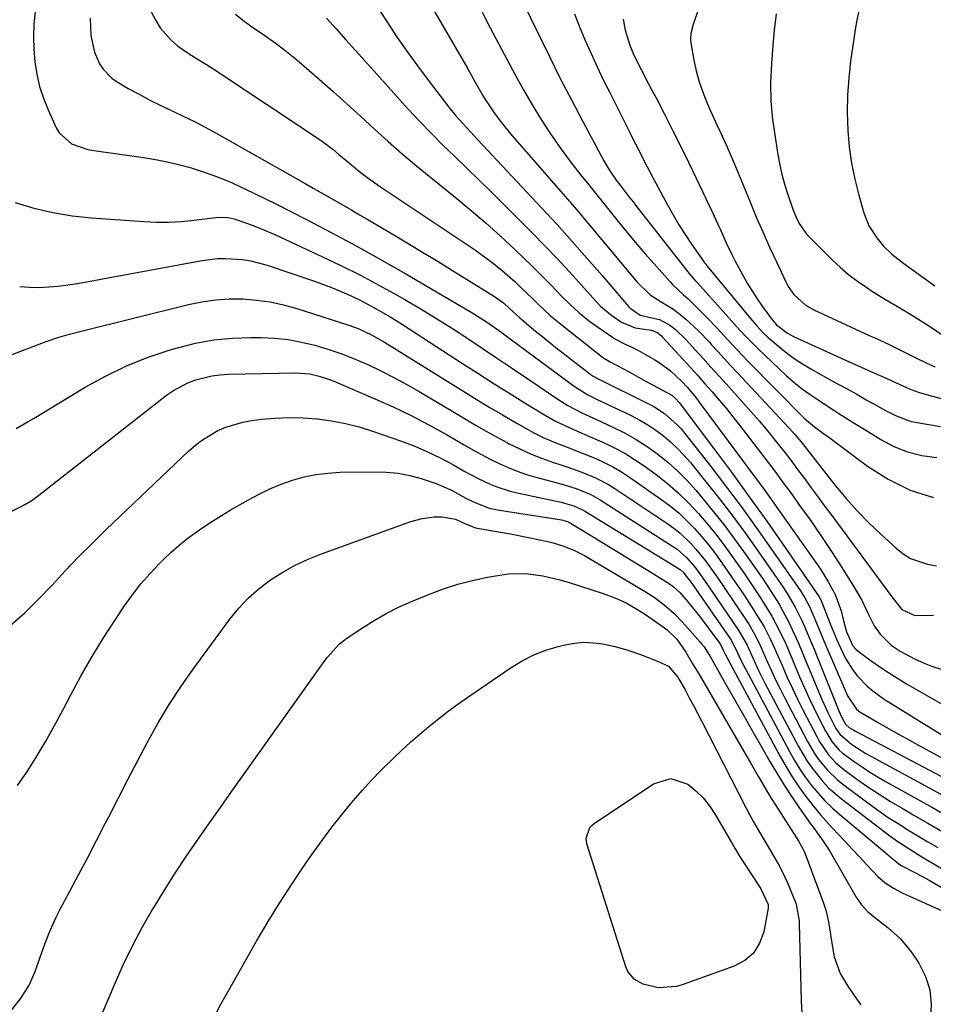
# Model space of a CAD drawing. Units: inches. Extents: x 1841707 to 1847084, y 468673 to 474002.
# Drawn here: x 1843365 to 1843608, y 470848 to 471110 of the extents above; entities that cross this region are included whole.
import ezdxf

# ---------------------------------------------------------------- set-up
doc = ezdxf.new("R2010")
doc.units = ezdxf.units.IN
doc.header["$MEASUREMENT"] = 0
doc.layers.add('7', color=7, linetype='Continuous')
doc.layers.add('8', color=7, linetype='Continuous')

msp = doc.modelspace()

# ---------------------------------------------------------------- linework, layer by layer
at = {"layer": '7', "color": 18}
for points in [[(1843555.37, 471142.21, 1814), (1843544.13, 471108.96, 1814), (1843543.51, 471106.55, 1814), (1843543.41, 471105.32, 1814), (1843543.44, 471104.71, 1814), (1843543.52, 471104.09, 1814), (1843544.33, 471099.49, 1814), (1843544.95, 471096.61, 1814), (1843545.71, 471093.76, 1814), (1843546.67, 471090.98, 1814), (1843547.76, 471088.24, 1814), (1843548.76, 471085.97, 1814), (1843550.42, 471082.26, 1814), (1843551.27, 471080.41, 1814), (1843552.96, 471076.72, 1814), (1843554.59, 471073, 1814), (1843555.37, 471071.12, 1814), (1843559.35, 471061.48, 1814), (1843561.02, 471057.51, 1814), (1843562.73, 471053.57, 1814), (1843564.48, 471049.64, 1814), (1843566.28, 471045.74, 1814), (1843568.77, 471040.41, 1814), (1843569.41, 471039.22, 1814), (1843570.94, 471037.02, 1814), (1843573.91, 471034.29, 1814), (1843576.24, 471032.95, 1814), (1843590.98, 471026.16, 1814), (1843592.31, 471025.56, 1814), (1843594.97, 471024.38, 1814), (1843596.28, 471023.75, 1814), (1843603.82, 471019.99, 1814), (1843606.15, 471018.86, 1814), (1843608.5, 471017.8, 1814)], [(1843458.31, 471116.33, 1826), (1843462.52, 471109.82, 1826), (1843465.16, 471105.82, 1826), (1843467.88, 471101.87, 1826), (1843470.69, 471097.99, 1826), (1843473.56, 471094.15, 1826), (1843479.09, 471086.94, 1826), (1843480.91, 471084.69, 1826), (1843483.82, 471081.47, 1826), (1843485.8, 471079.35, 1826), (1843486.79, 471078.29, 1826), (1843503.77, 471060.14, 1826), (1843507.87, 471055.69, 1826), (1843511.93, 471051.2, 1826), (1843515.93, 471046.66, 1826), (1843519.89, 471042.08, 1826), (1843526.88, 471033.87, 1826), (1843527.33, 471033.39, 1826), (1843529.97, 471031.52, 1826), (1843532.29, 471031.05, 1826), (1843535.16, 471030.38, 1826), (1843538.13, 471028.81, 1826), (1843539.44, 471027.74, 1826), (1843542.3, 471024.98, 1826), (1843544.69, 471022.34, 1826), (1843546.77, 471020.04, 1826), (1843548.86, 471017.74, 1826), (1843550.94, 471015.43, 1826), (1843553.03, 471013.13, 1826), (1843557.38, 471008.32, 1826), (1843559.59, 471005.83, 1826), (1843561.78, 471003.31, 1826), (1843563.91, 471000.75, 1826), (1843566.34, 470997.73, 1826), (1843568.23, 470995.32, 1826), (1843570.11, 470992.9, 1826), (1843571.95, 470990.46, 1826), (1843573.78, 470988, 1826), (1843575.59, 470985.54, 1826), (1843577.41, 470983.07, 1826), (1843579.22, 470980.61, 1826), (1843581.04, 470978.15, 1826), (1843597.03, 470956.53, 1826), (1843597.39, 470956.03, 1826), (1843599.71, 470953.15, 1826), (1843603.16, 470951.51, 1826), (1843608.09, 470951.65, 1826)], [(1843398.66, 471114.48, 1832), (1843401.01, 471110.04, 1832), (1843402.2, 471108.13, 1832), (1843405.11, 471104.78, 1832), (1843406.84, 471103.35, 1832), (1843409.61, 471101.38, 1832), (1843411.56, 471100.12, 1832), (1843414.54, 471098.32, 1832), (1843415.52, 471097.7, 1832), (1843416.5, 471097.06, 1832), (1843443.97, 471078.81, 1832), (1843445.43, 471077.8, 1832), (1843448.26, 471075.66, 1832), (1843449.78, 471074.4, 1832), (1843451.06, 471073.32, 1832), (1843453.64, 471071.17, 1832), (1843454.95, 471070.11, 1832), (1843457.6, 471068.06, 1832), (1843458.97, 471067.08, 1832), (1843460.35, 471066.13, 1832), (1843486.13, 471048.84, 1832), (1843488.56, 471047.13, 1832), (1843490.93, 471045.35, 1832), (1843493.22, 471043.46, 1832), (1843496.68, 471040.39, 1832), (1843498.25, 471038.93, 1832), (1843501.35, 471035.96, 1832), (1843502.88, 471034.45, 1832), (1843506, 471031.5, 1832), (1843509.29, 471028.76, 1832), (1843519.99, 471020.4, 1832), (1843520.47, 471020.05, 1832), (1843522, 471019.13, 1832), (1843527.04, 471016.41, 1832), (1843528.94, 471015.38, 1832), (1843530.84, 471014.35, 1832), (1843534.65, 471012.3, 1832), (1843538.42, 471010.2, 1832), (1843539.5, 471009.3, 1832), (1843540.42, 471008.25, 1832), (1843549.53, 470996.14, 1832), (1843554.32, 470989.68, 1832), (1843559.06, 470983.18, 1832), (1843563.72, 470976.63, 1832), (1843568.33, 470970.04, 1832), (1843577.65, 470956.52, 1832), (1843578.02, 470955.92, 1832), (1843578.51, 470954.86, 1832), (1843580.61, 470949.31, 1832), (1843582.37, 470945.02, 1832), (1843583.34, 470942.91, 1832), (1843584.73, 470940.08, 1832), (1843586.69, 470936.86, 1832), (1843587.86, 470935.4, 1832), (1843590.5, 470932.7, 1832), (1843591.94, 470931.47, 1832), (1843595.02, 470929.29, 1832), (1843617.38, 470915.36, 1832)], [(1843474.31, 471113.96, 1824), (1843483.1, 471098.89, 1824), (1843484.11, 471097.15, 1824), (1843486.11, 471093.65, 1824), (1843488.22, 471089.94, 1824), (1843489.14, 471088.42, 1824), (1843491.11, 471085.48, 1824), (1843493.22, 471082.63, 1824), (1843494.34, 471081.25, 1824), (1843495.48, 471079.9, 1824), (1843508.79, 471064.61, 1824), (1843512.49, 471060.31, 1824), (1843516.17, 471056, 1824), (1843519.82, 471051.65, 1824), (1843523.44, 471047.28, 1824), (1843529.09, 471040.4, 1824), (1843532.65, 471037.01, 1824), (1843535.62, 471035.06, 1824), (1843538.69, 471033.26, 1824), (1843540.57, 471031.83, 1824), (1843542.16, 471030.46, 1824), (1843545.46, 471027.45, 1824), (1843548.55, 471024.23, 1824), (1843548.95, 471023.77, 1824), (1843550.66, 471021.89, 1824), (1843552.37, 471020.01, 1824), (1843554.09, 471018.14, 1824), (1843555.82, 471016.28, 1824), (1843569.68, 471001.44, 1824), (1843571.22, 470999.74, 1824), (1843572.87, 470997.79, 1824), (1843574.76, 470995.4, 1824), (1843575.97, 470993.78, 1824), (1843577.84, 470991.37, 1824), (1843582.07, 470986.06, 1824), (1843584.9, 470982.69, 1824), (1843587.82, 470979.4, 1824), (1843590.89, 470976.26, 1824), (1843594.07, 470973.21, 1824), (1843598.15, 470969.46, 1824), (1843600.03, 470967.99, 1824), (1843602.04, 470966.75, 1824), (1843606.5, 470965.18, 1824), (1843608.89, 470964.77, 1824)], [(1843368.85, 471112.39, 1836), (1843368.57, 471109.06, 1836), (1843368.45, 471105.72, 1836), (1843368.55, 471102.38, 1836), (1843368.81, 471099.04, 1836), (1843369.34, 471095.74, 1836), (1843370.07, 471092.5, 1836), (1843371.1, 471089.34, 1836), (1843372.34, 471086.23, 1836), (1843374.5, 471081.46, 1836), (1843375.27, 471080.16, 1836), (1843378.59, 471077.24, 1836), (1843382.95, 471075.72, 1836), (1843384.48, 471075.43, 1836), (1843397.76, 471073.54, 1836), (1843400.9, 471073.03, 1836), (1843404.02, 471072.42, 1836), (1843407.1, 471071.68, 1836), (1843410.17, 471070.85, 1836), (1843410.98, 471070.61, 1836), (1843413.61, 471069.78, 1836), (1843416.22, 471068.87, 1836), (1843418.79, 471067.86, 1836), (1843421.32, 471066.78, 1836), (1843421.9, 471066.52, 1836), (1843424.69, 471065.23, 1836), (1843427.47, 471063.92, 1836), (1843430.24, 471062.56, 1836), (1843432.99, 471061.18, 1836), (1843441, 471057.09, 1836), (1843447.72, 471053.59, 1836), (1843454.39, 471050.01, 1836), (1843461.01, 471046.32, 1836), (1843467.58, 471042.54, 1836), (1843484.96, 471032.36, 1836), (1843489.11, 471029.75, 1836), (1843493.13, 471026.92, 1836), (1843494.45, 471025.95, 1836), (1843495.77, 471024.98, 1836), (1843512.47, 471012.61, 1836), (1843516.11, 471010.36, 1836), (1843518.41, 471009.2, 1836), (1843527.63, 471004.79, 1836), (1843529.88, 471003.61, 1836), (1843532.07, 471002.34, 1836), (1843534.16, 471000.93, 1836), (1843536.2, 470999.41, 1836), (1843538.13, 470997.77, 1836), (1843539.98, 470996.04, 1836), (1843541.72, 470994.2, 1836), (1843543.38, 470992.28, 1836), (1843547.52, 470987.18, 1836), (1843551.15, 470982.61, 1836), (1843554.7, 470977.98, 1836), (1843558.15, 470973.28, 1836), (1843561.53, 470968.53, 1836), (1843567.66, 470959.68, 1836), (1843569.2, 470957.37, 1836), (1843571.3, 470953.78, 1836), (1843573.12, 470950.05, 1836), (1843573.76, 470948.59, 1836), (1843575.47, 470944.57, 1836), (1843576.31, 470942.55, 1836), (1843577.13, 470940.53, 1836), (1843582.92, 470926.13, 1836), (1843583.62, 470924.52, 1836), (1843584.65, 470922.62, 1836), (1843585.7, 470921.74, 1836), (1843586.93, 470920.97, 1836), (1843587.35, 470920.73, 1836), (1843618.47, 470904.29, 1836)], [(1843487.95, 471112.25, 1822), (1843490.08, 471108.12, 1822), (1843494.57, 471099.57, 1822), (1843496.74, 471095.55, 1822), (1843498.97, 471091.56, 1822), (1843501.29, 471087.62, 1822), (1843503.66, 471083.71, 1822), (1843506.14, 471079.87, 1822), (1843508.71, 471076.1, 1822), (1843511.42, 471072.43, 1822), (1843514.22, 471068.82, 1822), (1843516.3, 471066.24, 1822), (1843518.43, 471063.6, 1822), (1843520.57, 471060.95, 1822), (1843522.7, 471058.31, 1822), (1843524.83, 471055.66, 1822), (1843526.98, 471053.03, 1822), (1843529.16, 471050.43, 1822), (1843531.38, 471047.86, 1822), (1843533.63, 471045.31, 1822), (1843538.09, 471040.35, 1822), (1843538.63, 471039.76, 1822), (1843541.58, 471037.01, 1822), (1843542.75, 471035.9, 1822), (1843547.75, 471030.94, 1822), (1843550.52, 471028.11, 1822), (1843553.2, 471025.2, 1822), (1843554.53, 471023.73, 1822), (1843557.23, 471020.84, 1822), (1843558.61, 471019.42, 1822), (1843573.63, 471004.21, 1822), (1843574.3, 471003.56, 1822), (1843576.45, 471001.78, 1822), (1843578.86, 471000.05, 1822), (1843579.76, 470999.42, 1822), (1843580.2, 470999.1, 1822), (1843580.64, 470998.77, 1822), (1843590.51, 470991.36, 1822), (1843596.08, 470987.83, 1822), (1843601.91, 470984.94, 1822), (1843608.12, 470983.01, 1822)], [(1843512.52, 471111.84, 1818), (1843513.87, 471108.37, 1818), (1843515.39, 471104.73, 1818), (1843516.95, 471101.23, 1818), (1843518.55, 471097.75, 1818), (1843520.2, 471094.29, 1818), (1843521.9, 471090.86, 1818), (1843527.24, 471080.25, 1818), (1843528.01, 471078.72, 1818), (1843529.55, 471075.65, 1818), (1843531.08, 471072.59, 1818), (1843531.86, 471071.06, 1818), (1843533.46, 471068.03, 1818), (1843537.26, 471060.96, 1818), (1843538.77, 471058.26, 1818), (1843540.33, 471055.61, 1818), (1843541.99, 471053.01, 1818), (1843543.71, 471050.45, 1818), (1843547.05, 471045.65, 1818), (1843547.15, 471045.52, 1818), (1843547.46, 471045.12, 1818), (1843547.67, 471044.86, 1818), (1843547.78, 471044.73, 1818), (1843547.89, 471044.6, 1818), (1843559.39, 471030.69, 1818), (1843561.07, 471028.7, 1818), (1843562.83, 471026.77, 1818), (1843564.1, 471025.6, 1818), (1843566.81, 471023.26, 1818), (1843568.87, 471021.59, 1818), (1843570.99, 471020.01, 1818), (1843573.21, 471018.57, 1818), (1843575.48, 471017.22, 1818), (1843580.02, 471014.72, 1818), (1843582.58, 471013.3, 1818), (1843585.14, 471011.89, 1818), (1843587.69, 471010.46, 1818), (1843590.24, 471009.03, 1818), (1843592.72, 471007.63, 1818), (1843595.35, 471006.19, 1818), (1843598, 471004.79, 1818), (1843602.17, 471003.25, 1818), (1843606.88, 471002.42, 1818), (1843609.98, 471001.9, 1818)], [(1843566.22, 471111.87, 1812), (1843565.73, 471107.47, 1812), (1843565.37, 471103.46, 1812), (1843564.99, 471098.51, 1812), (1843564.73, 471093.55, 1812), (1843564.77, 471088.6, 1812), (1843565.27, 471083.67, 1812), (1843566.59, 471074.87, 1812), (1843567.11, 471071.96, 1812), (1843567.73, 471069.07, 1812), (1843568.52, 471066.23, 1812), (1843569.41, 471063.41, 1812), (1843570.66, 471059.82, 1812), (1843571.44, 471057.85, 1812), (1843572.37, 471055.96, 1812), (1843574.17, 471053.38, 1812), (1843574.88, 471052.6, 1812), (1843581.13, 471046.33, 1812), (1843583.29, 471044.3, 1812), (1843585.53, 471042.36, 1812), (1843587.89, 471040.58, 1812), (1843590.33, 471038.89, 1812), (1843591.64, 471038.05, 1812), (1843595.37, 471035.71, 1812), (1843599.16, 471033.48, 1812), (1843602.94, 471031.23, 1812), (1843606.6, 471028.86, 1812), (1843610.24, 471026.47, 1812)], [(1843383.56, 471110.65, 1834), (1843383.71, 471106.08, 1834), (1843384.65, 471101.62, 1834), (1843386.05, 471098.49, 1834), (1843386.98, 471097.07, 1834), (1843389.3, 471094.69, 1834), (1843390.7, 471093.72, 1834), (1843393.7, 471091.98, 1834), (1843396.56, 471090.39, 1834), (1843399.46, 471088.84, 1834), (1843402.39, 471087.39, 1834), (1843405.36, 471085.99, 1834), (1843408.33, 471084.6, 1834), (1843411.28, 471083.15, 1834), (1843414.18, 471081.63, 1834), (1843417.06, 471080.05, 1834), (1843440.83, 471066.61, 1834), (1843442.89, 471065.43, 1834), (1843447.02, 471063.07, 1834), (1843449.08, 471061.89, 1834), (1843453.19, 471059.5, 1834), (1843455.25, 471058.3, 1834), (1843457.3, 471057.1, 1834), (1843462.42, 471054.1, 1834), (1843467.03, 471051.38, 1834), (1843471.62, 471048.64, 1834), (1843476.18, 471045.86, 1834), (1843480.73, 471043.05, 1834), (1843491.2, 471036.54, 1834), (1843493.58, 471034.83, 1834), (1843495.24, 471033.37, 1834), (1843497.87, 471030.89, 1834), (1843501.69, 471027.67, 1834), (1843503.62, 471026.09, 1834), (1843507.52, 471022.97, 1834), (1843509.48, 471021.43, 1834), (1843516.48, 471016.01, 1834), (1843516.72, 471015.83, 1834), (1843517.46, 471015.34, 1834), (1843518.23, 471014.91, 1834), (1843518.5, 471014.78, 1834), (1843532.58, 471007.76, 1834), (1843533.92, 471007.04, 1834), (1843536.47, 471005.37, 1834), (1843539.9, 471002.35, 1834), (1843540.93, 471001.23, 1834), (1843541.91, 471000.05, 1834), (1843548.53, 470991.58, 1834), (1843552.73, 470986.1, 1834), (1843556.87, 470980.58, 1834), (1843560.92, 470974.98, 1834), (1843564.89, 470969.33, 1834), (1843572.67, 470958.09, 1834), (1843573.96, 470956.05, 1834), (1843575.1, 470953.91, 1834), (1843577.02, 470949.35, 1834), (1843578.91, 470944.79, 1834), (1843579.88, 470942.51, 1834), (1843580.85, 470940.24, 1834), (1843585.21, 470930.11, 1834), (1843587.64, 470926.54, 1834), (1843588.21, 470926.09, 1834), (1843588.81, 470925.69, 1834), (1843593.25, 470923.09, 1834), (1843596.11, 470921.44, 1834), (1843598.98, 470919.81, 1834), (1843601.87, 470918.2, 1834), (1843604.77, 470916.62, 1834), (1843623.84, 470906.37, 1834)], [(1843446.47, 471110.69, 1828), (1843449.03, 471107.8, 1828), (1843451.6, 471104.92, 1828), (1843454.18, 471102.05, 1828), (1843456.76, 471099.19, 1828), (1843468.26, 471086.47, 1828), (1843471.27, 471083.22, 1828), (1843474.33, 471080.02, 1828), (1843477.47, 471076.88, 1828), (1843480.65, 471073.8, 1828), (1843483.86, 471070.74, 1828), (1843487.05, 471067.65, 1828), (1843490.2, 471064.54, 1828), (1843493.34, 471061.41, 1828), (1843501.21, 471053.5, 1828), (1843504.57, 471050.07, 1828), (1843507.88, 471046.61, 1828), (1843511.15, 471043.1, 1828), (1843514.38, 471039.55, 1828), (1843518.2, 471035.28, 1828), (1843519.54, 471033.9, 1828), (1843522.46, 471031.43, 1828), (1843525.02, 471029.72, 1828), (1843528.69, 471028.19, 1828), (1843533.05, 471027.54, 1828), (1843534.75, 471026.84, 1828), (1843535.38, 471026.31, 1828), (1843535.68, 471026.02, 1828), (1843535.97, 471025.73, 1828), (1843541.46, 471019.73, 1828), (1843543.4, 471017.6, 1828), (1843545.33, 471015.45, 1828), (1843547.25, 471013.3, 1828), (1843549.16, 471011.14, 1828), (1843551.05, 471008.95, 1828), (1843552.9, 471006.74, 1828), (1843554.71, 471004.5, 1828), (1843556.49, 471002.23, 1828), (1843562.04, 470994.99, 1828), (1843564.08, 470992.31, 1828), (1843566.11, 470989.62, 1828), (1843568.11, 470986.91, 1828), (1843570.1, 470984.19, 1828), (1843572.29, 470981.15, 1828), (1843575.24, 470977, 1828), (1843578.13, 470972.81, 1828), (1843580.94, 470968.57, 1828), (1843583.7, 470964.3, 1828), (1843587.11, 470958.91, 1828), (1843589.02, 470955.63, 1828), (1843590.68, 470952.2, 1828), (1843592.37, 470948.8, 1828), (1843593.94, 470946.52, 1828), (1843596.86, 470943.61, 1828), (1843599.25, 470941.99, 1828), (1843603.03, 470939.99, 1828), (1843605.63, 470938.85, 1828), (1843607.39, 470938.16, 1828), (1843610.99, 470936.97, 1828)], [(1843525.52, 471110.45, 1816), (1843525.99, 471107.52, 1816), (1843527.22, 471103.46, 1816), (1843528.36, 471100.86, 1816), (1843530.28, 471097.02, 1816), (1843532.25, 471093.22, 1816), (1843533.24, 471091.31, 1816), (1843534.23, 471089.41, 1816), (1843536.6, 471084.88, 1816), (1843538.74, 471080.7, 1816), (1843540.86, 471076.5, 1816), (1843542.92, 471072.28, 1816), (1843544.95, 471068.04, 1816), (1843549.19, 471059.06, 1816), (1843550.71, 471055.76, 1816), (1843551.46, 471054.1, 1816), (1843552.93, 471050.78, 1816), (1843554.51, 471047.51, 1816), (1843555.35, 471045.9, 1816), (1843557.31, 471042.23, 1816), (1843558.52, 471040.09, 1816), (1843561.13, 471035.93, 1816), (1843562.53, 471033.92, 1816), (1843565.24, 471030.2, 1816), (1843566.28, 471029, 1816), (1843569.22, 471026.77, 1816), (1843570.84, 471025.91, 1816), (1843585.45, 471019.22, 1816), (1843588.85, 471017.68, 1816), (1843592.26, 471016.19, 1816), (1843595.67, 471014.69, 1816), (1843598.98, 471013.18, 1816), (1843601.89, 471011.84, 1816), (1843603.88, 471011.12, 1816), (1843604.69, 471010.88, 1816), (1843630.87, 471003.62, 1816)], [(1843363.56, 471061.58, 1838), (1843368.54, 471060.09, 1838), (1843373.58, 471058.87, 1838), (1843378.7, 471058.04, 1838), (1843383.87, 471057.47, 1838), (1843397.83, 471056.48, 1838), (1843401.17, 471056.35, 1838), (1843404.51, 471056.34, 1838), (1843407.84, 471056.54, 1838), (1843411.17, 471056.86, 1838), (1843416.2, 471057.51, 1838), (1843417.83, 471057.64, 1838), (1843420.27, 471057.54, 1838), (1843421.86, 471057.22, 1838), (1843422.64, 471056.99, 1838), (1843426.99, 471055.44, 1838), (1843428.93, 471054.68, 1838), (1843432.74, 471053.02, 1838), (1843445.43, 471047.12, 1838), (1843450.48, 471044.7, 1838), (1843455.49, 471042.19, 1838), (1843460.43, 471039.56, 1838), (1843465.33, 471036.85, 1838), (1843467.2, 471035.79, 1838), (1843471.43, 471033.32, 1838), (1843475.62, 471030.79, 1838), (1843479.75, 471028.17, 1838), (1843483.85, 471025.49, 1838), (1843487.91, 471022.76, 1838), (1843491.98, 471020.03, 1838), (1843496.04, 471017.3, 1838), (1843500.1, 471014.56, 1838), (1843508.32, 471009.02, 1838), (1843510.72, 471007.51, 1838), (1843514.5, 471005.56, 1838), (1843518.36, 471003.75, 1838), (1843522.74, 471001.74, 1838), (1843525.88, 471000.17, 1838), (1843528.93, 470998.47, 1838), (1843531.87, 470996.57, 1838), (1843534.73, 470994.54, 1838), (1843537.44, 470992.32, 1838), (1843540.05, 470989.99, 1838), (1843542.5, 470987.5, 1838), (1843544.85, 470984.89, 1838), (1843546.52, 470982.9, 1838), (1843549.57, 470979.18, 1838), (1843552.54, 470975.4, 1838), (1843555.42, 470971.54, 1838), (1843558.22, 470967.63, 1838), (1843562.65, 470961.27, 1838), (1843564.84, 470958, 1838), (1843567, 470954.53, 1838), (1843567.95, 470952.89, 1838), (1843569.72, 470949.55, 1838), (1843570.53, 470947.84, 1838), (1843572.07, 470944.38, 1838), (1843572.82, 470942.63, 1838), (1843573.55, 470940.89, 1838), (1843577.77, 470930.65, 1838), (1843578.48, 470928.99, 1838), (1843579.97, 470925.71, 1838), (1843582.12, 470921.43, 1838), (1843583.15, 470919.89, 1838), (1843586.36, 470917.2, 1838), (1843590.12, 470914.79, 1838), (1843591.42, 470914.06, 1838), (1843613.16, 470902.29, 1838)], [(1843362.73, 471021.03, 1842), (1843365.5, 471022.12, 1842), (1843368.78, 471023.4, 1842), (1843371.82, 471024.53, 1842), (1843374.89, 471025.57, 1842), (1843378, 471026.49, 1842), (1843381.13, 471027.33, 1842), (1843409.71, 471034.41, 1842), (1843413.3, 471035.14, 1842), (1843416.91, 471035.66, 1842), (1843420.54, 471035.86, 1842), (1843424.2, 471035.86, 1842), (1843427.85, 471035.55, 1842), (1843431.47, 471035.06, 1842), (1843435.03, 471034.28, 1842), (1843438.56, 471033.31, 1842), (1843452.4, 471028.91, 1842), (1843454.89, 471028.02, 1842), (1843458.48, 471026.35, 1842), (1843461.92, 471024.38, 1842), (1843482.81, 471011.37, 1842), (1843486.32, 471009.21, 1842), (1843489.84, 471007.08, 1842), (1843493.39, 471004.98, 1842), (1843496.95, 471002.91, 1842), (1843499.66, 471001.36, 1842), (1843501.9, 471000.15, 1842), (1843504.18, 470999, 1842), (1843506.52, 470997.98, 1842), (1843508.89, 470997.02, 1842), (1843508.93, 470997, 1842), (1843511.3, 470996.1, 1842), (1843513.66, 470995.18, 1842), (1843516.01, 470994.23, 1842), (1843518.35, 470993.26, 1842), (1843520.64, 470992.21, 1842), (1843522.89, 470991.06, 1842), (1843525.06, 470989.78, 1842), (1843527.17, 470988.4, 1842), (1843535.8, 470982.38, 1842), (1843538.13, 470980.64, 1842), (1843540.37, 470978.79, 1842), (1843542.48, 470976.8, 1842), (1843544.5, 470974.7, 1842), (1843546.41, 470972.5, 1842), (1843548.26, 470970.25, 1842), (1843550.04, 470967.94, 1842), (1843551.76, 470965.59, 1842), (1843554.34, 470961.88, 1842), (1843556.11, 470959.28, 1842), (1843557.85, 470956.66, 1842), (1843559.57, 470954.02, 1842), (1843561.56, 470950.95, 1842), (1843562.92, 470948.7, 1842), (1843564.71, 470945.18, 1842), (1843565.81, 470942.79, 1842), (1843566.34, 470941.58, 1842), (1843567.88, 470938, 1842), (1843569.2, 470935.01, 1842), (1843570.56, 470932.05, 1842), (1843571.99, 470929.11, 1842), (1843573.45, 470926.2, 1842), (1843577.02, 470919.29, 1842), (1843577.72, 470918.03, 1842), (1843580.15, 470914.45, 1842), (1843582.09, 470912.32, 1842), (1843584.29, 470910.47, 1842), (1843587.74, 470907.96, 1842), (1843590.67, 470905.9, 1842), (1843593.63, 470903.9, 1842), (1843596.66, 470902, 1842), (1843599.74, 470900.17, 1842), (1843602.71, 470898.46, 1842), (1843606.58, 470896.23, 1842), (1843610.45, 470894, 1842)], [(1843363.85, 471001.35, 1844), (1843367.05, 471003.2, 1844), (1843368.64, 471004.14, 1844), (1843382.22, 471012.35, 1844), (1843387.59, 471015.32, 1844), (1843393.08, 471018, 1844), (1843398.76, 471020.26, 1844), (1843404.57, 471022.22, 1844), (1843406.82, 471022.89, 1844), (1843411.63, 471024.08, 1844), (1843416.48, 471024.98, 1844), (1843421.4, 471025.44, 1844), (1843426.35, 471025.61, 1844), (1843429.02, 471025.58, 1844), (1843432.65, 471025.4, 1844), (1843436.26, 471025.03, 1844), (1843439.82, 471024.39, 1844), (1843443.36, 471023.56, 1844), (1843446.85, 471022.5, 1844), (1843450.3, 471021.34, 1844), (1843453.69, 471020.02, 1844), (1843457.04, 471018.58, 1844), (1843457.46, 471018.39, 1844), (1843460.97, 471016.72, 1844), (1843464.43, 471014.98, 1844), (1843467.83, 471013.12, 1844), (1843471.19, 471011.18, 1844), (1843482.94, 471004.16, 1844), (1843485.85, 471002.45, 1844), (1843488.78, 471000.76, 1844), (1843491.74, 470999.12, 1844), (1843494.71, 470997.52, 1844), (1843495.13, 470997.3, 1844), (1843497.93, 470995.9, 1844), (1843500.79, 470994.6, 1844), (1843503.71, 470993.46, 1844), (1843506.67, 470992.43, 1844), (1843508.9, 470991.71, 1844), (1843510.77, 470991.09, 1844), (1843514.48, 470989.75, 1844), (1843518.12, 470988.25, 1844), (1843521.59, 470986.42, 1844), (1843523.26, 470985.38, 1844), (1843537.35, 470975.97, 1844), (1843538.99, 470974.79, 1844), (1843540.57, 470973.54, 1844), (1843543.48, 470970.75, 1844), (1843544.83, 470969.24, 1844), (1843547.38, 470966.1, 1844), (1843549, 470963.87, 1844), (1843551.73, 470959.94, 1844), (1843553.08, 470957.96, 1844), (1843554.41, 470955.97, 1844), (1843558.91, 470949.19, 1844), (1843560.49, 470946.55, 1844), (1843561.87, 470943.8, 1844), (1843562.72, 470941.92, 1844), (1843563.95, 470939.11, 1844), (1843565, 470936.77, 1844), (1843566.08, 470934.44, 1844), (1843567.22, 470932.14, 1844), (1843568.38, 470929.86, 1844), (1843574.61, 470917.95, 1844), (1843576.48, 470914.74, 1844), (1843577.54, 470913.21, 1844), (1843579.86, 470910.32, 1844), (1843582.52, 470907.74, 1844), (1843583.96, 470906.58, 1844), (1843591.01, 470901.33, 1844), (1843593.53, 470899.52, 1844), (1843596.07, 470897.76, 1844), (1843598.68, 470896.08, 1844), (1843601.31, 470894.45, 1844), (1843603.98, 470892.86, 1844), (1843606.64, 470891.27, 1844), (1843609.31, 470889.7, 1844)], [(1843360.35, 470978.22, 1846), (1843364.99, 470980.49, 1846), (1843366.14, 470981.08, 1846), (1843367.81, 470982.08, 1846), (1843369.39, 470983.22, 1846), (1843403.87, 471010.22, 1846), (1843405.69, 471011.49, 1846), (1843409.58, 471013.55, 1846), (1843411.66, 471014.34, 1846), (1843415.98, 471015.38, 1846), (1843418.18, 471015.65, 1846), (1843420.41, 471015.79, 1846), (1843438.11, 471016.17, 1846), (1843442, 471015.89, 1846), (1843444.55, 471015.32, 1846), (1843447.03, 471014.52, 1846), (1843448.25, 471014.04, 1846), (1843459.31, 471009.29, 1846), (1843464.19, 471007.1, 1846), (1843469.01, 471004.79, 1846), (1843473.74, 471002.31, 1846), (1843478.42, 470999.72, 1846), (1843483.12, 470997, 1846), (1843485.41, 470995.71, 1846), (1843487.73, 470994.45, 1846), (1843490.07, 470993.23, 1846), (1843492.42, 470992.05, 1846), (1843494.82, 470990.97, 1846), (1843497.25, 470989.98, 1846), (1843499.73, 470989.13, 1846), (1843502.25, 470988.38, 1846), (1843508.91, 470986.61, 1846), (1843512.97, 470985.35, 1846), (1843516.89, 470983.73, 1846), (1843519.34, 470982.33, 1846), (1843538.88, 470969.84, 1846), (1843539.84, 470969.17, 1846), (1843542.47, 470966.89, 1846), (1843544.74, 470964.23, 1846), (1843546.53, 470961.75, 1846), (1843548.13, 470959.44, 1846), (1843548.93, 470958.28, 1846), (1843556.31, 470947.46, 1846), (1843558.48, 470943.6, 1846), (1843560, 470940.22, 1846), (1843561.56, 470936.86, 1846), (1843563.23, 470933.55, 1846), (1843572.19, 470916.6, 1846), (1843574.5, 470912.69, 1846), (1843575.79, 470910.82, 1846), (1843578.63, 470907.28, 1846), (1843580.19, 470905.63, 1846), (1843583.61, 470902.67, 1846), (1843596.53, 470892.81, 1846), (1843598.59, 470891.31, 1846), (1843601.79, 470889.24, 1846), (1843605.06, 470887.26, 1846), (1843618.17, 470879.49, 1846)], [(1843362.27, 470948.88, 1848), (1843366.13, 470952.29, 1848), (1843369.82, 470955.89, 1848), (1843373.39, 470959.63, 1848), (1843376.9, 470963.42, 1848), (1843380.47, 470967.17, 1848), (1843384.13, 470970.83, 1848), (1843387.83, 470974.44, 1848), (1843409.77, 470995.37, 1848), (1843411.56, 470996.92, 1848), (1843413.43, 470998.37, 1848), (1843417.51, 471000.78, 1848), (1843419.69, 471001.72, 1848), (1843424.2, 471003.07, 1848), (1843426.53, 471003.49, 1848), (1843429.16, 471003.81, 1848), (1843432.84, 471004.15, 1848), (1843436.53, 471004.31, 1848), (1843440.22, 471004.22, 1848), (1843443.91, 471003.97, 1848), (1843444.07, 471003.95, 1848), (1843447.81, 471003.43, 1848), (1843451.52, 471002.73, 1848), (1843455.16, 471001.78, 1848), (1843458.77, 471000.65, 1848), (1843466.45, 470997.96, 1848), (1843469.96, 470996.62, 1848), (1843473.41, 470995.16, 1848), (1843476.77, 470993.52, 1848), (1843480.08, 470991.75, 1848), (1843483.34, 470989.9, 1848), (1843485, 470989, 1848), (1843486.67, 470988.12, 1848), (1843490.07, 470986.51, 1848), (1843491.82, 470985.8, 1848), (1843495.39, 470984.64, 1848), (1843497.22, 470984.2, 1848), (1843508.97, 470981.7, 1848), (1843509.82, 470981.5, 1848), (1843512.3, 470980.75, 1848), (1843514.67, 470979.68, 1848), (1843515.42, 470979.25, 1848), (1843540.39, 470963.94, 1848), (1843540.67, 470963.75, 1848), (1843541.45, 470963.1, 1848), (1843542.65, 470961.59, 1848), (1843543.37, 470960.57, 1848), (1843553.75, 470945.74, 1848), (1843554.23, 470944.99, 1848), (1843555.46, 470942.6, 1848), (1843556.98, 470939.3, 1848), (1843557.49, 470938.29, 1848), (1843558.02, 470937.29, 1848), (1843569.76, 470915.27, 1848), (1843571.09, 470912.92, 1848), (1843572.5, 470910.63, 1848), (1843574.04, 470908.41, 1848), (1843575.65, 470906.25, 1848), (1843577.38, 470904.18, 1848), (1843579.19, 470902.19, 1848), (1843581.12, 470900.32, 1848), (1843583.14, 470898.53, 1848), (1843595.11, 470888.53, 1848), (1843596.98, 470886.94, 1848), (1843599.38, 470884.99, 1848), (1843603.48, 470882.9, 1848), (1843606.96, 470880.99, 1848), (1843619.34, 470873.73, 1848)], [(1843360.08, 470843.23, 1852), (1843365.14, 470849.68, 1852), (1843367.32, 470853.01, 1852), (1843368.9, 470856.67, 1852), (1843370.2, 470860.47, 1852), (1843371.55, 470864.26, 1852), (1843372.6, 470866.99, 1852), (1843374.49, 470871.21, 1852), (1843375.54, 470873.27, 1852), (1843378.16, 470878.12, 1852), (1843380.54, 470882.59, 1852), (1843382.91, 470887.08, 1852), (1843385.24, 470891.58, 1852), (1843387.55, 470896.1, 1852), (1843388.38, 470897.72, 1852), (1843390.97, 470902.8, 1852), (1843393.58, 470907.87, 1852), (1843396.22, 470912.92, 1852), (1843398.87, 470917.96, 1852), (1843401.65, 470922.94, 1852), (1843404.56, 470927.82, 1852), (1843407.69, 470932.57, 1852), (1843410.95, 470937.24, 1852), (1843420.69, 470950.56, 1852), (1843423.1, 470953.51, 1852), (1843425.69, 470956.27, 1852), (1843428.55, 470958.75, 1852), (1843431.59, 470961.05, 1852), (1843434.83, 470963.07, 1852), (1843438.16, 470964.92, 1852), (1843441.62, 470966.52, 1852), (1843445.17, 470967.95, 1852), (1843468.95, 470976.55, 1852), (1843471.99, 470977.4, 1852), (1843475.13, 470977.79, 1852), (1843477.31, 470977.85, 1852), (1843480.79, 470977.17, 1852), (1843483.31, 470976.08, 1852), (1843486.18, 470974.86, 1852), (1843490.65, 470974.12, 1852), (1843495.45, 470973.28, 1852), (1843500.24, 470972.35, 1852), (1843505.41, 470971.28, 1852), (1843506.87, 470970.93, 1852), (1843509.72, 470970.03, 1852), (1843512.49, 470968.85, 1852), (1843515.17, 470967.49, 1852), (1843516.48, 470966.75, 1852), (1843530.87, 470958.23, 1852), (1843533.71, 470956.41, 1852), (1843536.42, 470954.4, 1852), (1843538.96, 470952.19, 1852), (1843541.3, 470949.77, 1852), (1843546.02, 470944.43, 1852), (1843546.37, 470944.01, 1852), (1843547.05, 470943.15, 1852), (1843548.25, 470941.31, 1852), (1843548.53, 470940.83, 1852), (1843552.76, 470933.36, 1852), (1843555.15, 470929.15, 1852), (1843557.54, 470924.94, 1852), (1843559.93, 470920.73, 1852), (1843562.33, 470916.52, 1852), (1843564.52, 470912.68, 1852), (1843566.4, 470909.49, 1852), (1843568.33, 470906.35, 1852), (1843570.36, 470903.27, 1852), (1843572.45, 470900.22, 1852), (1843575.4, 470896.04, 1852), (1843576.06, 470895.11, 1852), (1843578.74, 470891.43, 1852), (1843580, 470889.53, 1852), (1843580.59, 470888.56, 1852), (1843587.55, 470876.53, 1852), (1843588.95, 470874.45, 1852), (1843590.66, 470872.62, 1852), (1843593.2, 470870.51, 1852), (1843596.05, 470868.35, 1852), (1843599.36, 470865.38, 1852), (1843602.14, 470861.91, 1852), (1843604.19, 470858.87, 1852), (1843605.98, 470855.38, 1852), (1843607.19, 470851.77, 1852), (1843607.53, 470847.98, 1852), (1843607.3, 470844.07, 1852)], [(1843386.65, 470845.21, 1854), (1843390.18, 470853.57, 1854), (1843392.45, 470858.65, 1854), (1843394.87, 470863.67, 1854), (1843397.5, 470868.58, 1854), (1843400.27, 470873.41, 1854), (1843400.54, 470873.86, 1854), (1843403.32, 470878.39, 1854), (1843406.17, 470882.87, 1854), (1843409.11, 470887.3, 1854), (1843412.1, 470891.69, 1854), (1843415.15, 470896.05, 1854), (1843418.21, 470900.4, 1854), (1843421.28, 470904.74, 1854), (1843424.35, 470909.08, 1854), (1843445.21, 470938.41, 1854), (1843446.68, 470940.37, 1854), (1843449.95, 470943.97, 1854), (1843451.88, 470945.46, 1854), (1843456.02, 470948.25, 1854), (1843459.16, 470950.23, 1854), (1843462.37, 470952.08, 1854), (1843465.69, 470953.74, 1854), (1843469.08, 470955.26, 1854), (1843473.91, 470957.26, 1854), (1843477.67, 470958.67, 1854), (1843481.47, 470959.91, 1854), (1843485.35, 470960.9, 1854), (1843489.28, 470961.73, 1854), (1843492.63, 470962.31, 1854), (1843494.92, 470962.61, 1854), (1843499.52, 470962.69, 1854), (1843504.11, 470962.09, 1854), (1843508.63, 470961.06, 1854), (1843510.86, 470960.4, 1854), (1843520.14, 470957.42, 1854), (1843523.25, 470956.27, 1854), (1843526.25, 470954.87, 1854), (1843529.16, 470953.26, 1854)], [(1843529.16, 470953.26, 1854), (1843531.44, 470951.78, 1854), (1843536.52, 470948.26, 1854), (1843537.24, 470947.73, 1854), (1843539.78, 470945.25, 1854), (1843542.15, 470941.73, 1854), (1843543.88, 470938.85, 1854), (1843545.59, 470935.96, 1854), (1843558.11, 470914.41, 1854), (1843559.26, 470912.45, 1854), (1843561.54, 470908.53, 1854), (1843563.94, 470904.45, 1854), (1843565, 470902.68, 1854), (1843566.1, 470900.92, 1854), (1843572.23, 470891.36, 1854), (1843572.47, 470890.96, 1854), (1843573.37, 470889.35, 1854), (1843573.75, 470888.51, 1854), (1843573.92, 470888.08, 1854), (1843578.75, 470875.19, 1854), (1843579.54, 470872.77, 1854), (1843580.1, 470870.3, 1854), (1843580.52, 470867.79, 1854), (1843580.88, 470865.27, 1854), (1843581.65, 470860.62, 1854), (1843583.3, 470856.18, 1854), (1843585.33, 470852.79, 1854), (1843587.02, 470850.3, 1854), (1843588.76, 470847.84, 1854)], [(1843416.38, 470844.17, 1856), (1843418.35, 470847.96, 1856), (1843420.45, 470851.7, 1856), (1843427.86, 470864.75, 1856), (1843430.93, 470869.98, 1856), (1843434.1, 470875.16, 1856), (1843437.41, 470880.25, 1856), (1843440.81, 470885.28, 1856), (1843443.07, 470888.53, 1856), (1843445.46, 470891.86, 1856), (1843447.91, 470895.14, 1856), (1843450.44, 470898.36, 1856), (1843453.04, 470901.53, 1856), (1843453.64, 470902.25, 1856), (1843456.02, 470904.99, 1856), (1843458.45, 470907.68, 1856), (1843460.97, 470910.28, 1856), (1843464.11, 470913.37, 1856), (1843466.47, 470915.58, 1856), (1843468.86, 470917.76, 1856), (1843471.3, 470919.89, 1856), (1843473.77, 470921.99, 1856), (1843476.29, 470924.02, 1856), (1843478.85, 470926.01, 1856), (1843481.46, 470927.92, 1856), (1843484.1, 470929.79, 1856), (1843495.64, 470937.69, 1856), (1843498.6, 470939.48, 1856), (1843501.66, 470941.06, 1856), (1843504.87, 470942.29, 1856), (1843508.19, 470943.3, 1856), (1843509.97, 470943.74, 1856), (1843512.48, 470944.18, 1856), (1843514.98, 470944.4, 1856), (1843517.5, 470944.29, 1856), (1843520.02, 470943.96, 1856), (1843523.35, 470943.25, 1856), (1843526.71, 470942.34, 1856), (1843530.12, 470941.17, 1856), (1843534.65, 470939.4, 1856), (1843537.54, 470938.02, 1856)], [(1843537.54, 470938.02, 1856), (1843540.03, 470935.15, 1856), (1843540.42, 470934.48, 1856), (1843541.96, 470931.69, 1856), (1843543.08, 470929.61, 1856), (1843544.2, 470927.52, 1856), (1843546.39, 470923.32, 1856), (1843558.13, 470900.41, 1856), (1843559.14, 470898.48, 1856), (1843560.19, 470896.55, 1856), (1843562.37, 470892.76, 1856), (1843564.61, 470889.01, 1856), (1843567.08, 470884.74, 1856), (1843568.55, 470881.8, 1856), (1843569.21, 470880.29, 1856), (1843571.27, 470875.32, 1856), (1843571.53, 470874.62, 1856), (1843572.32, 470870.21, 1856), (1843572.35, 470869.46, 1856), (1843572.89, 470848.87, 1856), (1843573.07, 470845.6, 1856)], [(1843516.61, 470895.04, 1858), (1843517.13, 470895.59, 1858), (1843517.72, 470896.08, 1858), (1843533.56, 470906.71, 1858), (1843538.15, 470908.07, 1858), (1843542.69, 470906.56, 1858), (1843544.81, 470904.82, 1858), (1843546.77, 470902.93, 1858), (1843548.47, 470900.8, 1858), (1843549.99, 470898.52, 1858), (1843554.21, 470891.27, 1858), (1843554.58, 470890.63, 1858), (1843555.33, 470889.35, 1858), (1843556.48, 470887.45, 1858), (1843557.29, 470886.2, 1858), (1843561.73, 470879.44, 1858), (1843562.17, 470878.74, 1858), (1843564.13, 470874.57, 1858), (1843564.14, 470873.83, 1858), (1843564.11, 470873.59, 1858), (1843562.9, 470867.25, 1858), (1843561.79, 470864.22, 1858), (1843560.2, 470861.61, 1858), (1843557.87, 470859.63, 1858), (1843555.05, 470858.07, 1858), (1843541.18, 470853.11, 1858), (1843539.69, 470852.68, 1858), (1843534.81, 470852.33, 1858), (1843530.79, 470853.3, 1858), (1843528.42, 470854.66, 1858), (1843526.76, 470856.67, 1858), (1843526.2, 470857.91, 1858), (1843515.85, 470890.72, 1858), (1843515.63, 470892.22, 1858), (1843516.61, 470895.04, 1858)]]:
    msp.add_polyline3d(points, dxfattribs=at)
at = {"layer": '8', "color": 18}
for points in [[(1843498.51, 471115.55, 1820), (1843503, 471106.24, 1820), (1843505.84, 471100.43, 1820), (1843508.74, 471094.64, 1820), (1843511.71, 471088.9, 1820), (1843514.72, 471083.17, 1820), (1843520.35, 471072.66, 1820), (1843521.72, 471070.3, 1820), (1843523.64, 471067.54, 1820), (1843524.91, 471065.86, 1820), (1843526.85, 471063.38, 1820), (1843528.16, 471061.72, 1820), (1843528.8, 471060.89, 1820), (1843542.67, 471043.08, 1820), (1843542.97, 471042.7, 1820), (1843544.59, 471040.88, 1820), (1843544.92, 471040.52, 1820), (1843545.24, 471040.16, 1820), (1843553.64, 471030.86, 1820), (1843556.49, 471027.68, 1820), (1843558.38, 471025.57, 1820), (1843561.39, 471022.54, 1820), (1843568.93, 471015.48, 1820), (1843570.88, 471013.76, 1820), (1843572.89, 471012.1, 1820), (1843574.99, 471010.56, 1820), (1843578.72, 471008.1, 1820), (1843581.55, 471006.28, 1820), (1843582.96, 471005.38, 1820), (1843585.79, 471003.56, 1820), (1843587.22, 471002.66, 1820), (1843590.07, 471000.88, 1820), (1843594.07, 470998.42, 1820), (1843597.59, 470996.58, 1820), (1843601.23, 470995.11, 1820), (1843605.05, 470994.17, 1820), (1843608.98, 470993.6, 1820)], [(1843422.27, 471111.72, 1830), (1843424.6, 471109.81, 1830), (1843425.41, 471109.22, 1830), (1843426.23, 471108.64, 1830), (1843430.06, 471106.03, 1830), (1843432.77, 471104.1, 1830), (1843435.42, 471102.12, 1830), (1843438.01, 471100.04, 1830), (1843440.54, 471097.89, 1830), (1843444.52, 471094.4, 1830), (1843448.23, 471091.12, 1830), (1843451.93, 471087.82, 1830), (1843455.59, 471084.48, 1830), (1843459.24, 471081.13, 1830), (1843462.91, 471077.8, 1830), (1843466.62, 471074.52, 1830), (1843470.4, 471071.33, 1830), (1843474.23, 471068.19, 1830), (1843481.2, 471062.59, 1830), (1843485.13, 471059.35, 1830), (1843489.01, 471056.03, 1830), (1843492.8, 471052.62, 1830), (1843496.53, 471049.15, 1830), (1843498.85, 471046.93, 1830), (1843501.36, 471044.49, 1830), (1843503.85, 471042.03, 1830), (1843506.29, 471039.53, 1830), (1843509.06, 471036.64, 1830), (1843511.35, 471034.36, 1830), (1843513.74, 471032.18, 1830), (1843516.26, 471030.16, 1830), (1843518.87, 471028.24, 1830), (1843522.6, 471025.67, 1830), (1843523.43, 471025.14, 1830), (1843526.04, 471023.81, 1830), (1843527.83, 471023.01, 1830), (1843528.71, 471022.57, 1830), (1843529.57, 471022.1, 1830), (1843533.91, 471019.66, 1830), (1843535.37, 471018.77, 1830), (1843538.1, 471016.73, 1830), (1843541.08, 471013.9, 1830), (1843542.49, 471012.4, 1830), (1843544.48, 471010.04, 1830), (1843545.11, 471009.23, 1830), (1843545.73, 471008.41, 1830), (1843561.21, 470987.6, 1830), (1843562.59, 470985.72, 1830), (1843563.04, 470985.09, 1830), (1843576.98, 470965.41, 1830), (1843578.04, 470963.87, 1830), (1843580.03, 470960.7, 1830), (1843581.97, 470957.14, 1830), (1843583.52, 470952.81, 1830), (1843584.19, 470950.15, 1830), (1843585, 470947.15, 1830), (1843586.65, 470943.44, 1830), (1843587.55, 470942.45, 1830), (1843588.07, 470942.02, 1830), (1843591.52, 470939.5, 1830), (1843593.81, 470937.88, 1830), (1843596.15, 470936.31, 1830), (1843598.53, 470934.81, 1830), (1843600.95, 470933.37, 1830), (1843617.12, 470924.07, 1830)], [(1843588.22, 471112.59, 1810), (1843587.72, 471110.13, 1810), (1843587.29, 471107.65, 1810), (1843586.9, 471105.16, 1810), (1843586.05, 471099.25, 1810), (1843585.54, 471094.72, 1810), (1843585.22, 471090.19, 1810), (1843585.16, 471085.64, 1810), (1843585.31, 471080.71, 1810), (1843585.71, 471076.37, 1810), (1843586.29, 471072.06, 1810), (1843587.16, 471067.79, 1810), (1843588.22, 471063.56, 1810), (1843589.56, 471058.85, 1810), (1843590.95, 471055.32, 1810), (1843593, 471052.12, 1810), (1843594.77, 471049.92, 1810), (1843596.99, 471047.82, 1810), (1843600.26, 471045.34, 1810), (1843608.48, 471039.37, 1810)], [(1843364.77, 471039.16, 1840), (1843367.33, 471038.99, 1840), (1843369.91, 471038.95, 1840), (1843372.49, 471039.07, 1840), (1843375.06, 471039.27, 1840), (1843377.62, 471039.6, 1840), (1843380.17, 471040.01, 1840), (1843412.87, 471046.07, 1840), (1843417.35, 471046.63, 1840), (1843419.61, 471046.69, 1840), (1843424.12, 471046.41, 1840), (1843426.34, 471046.07, 1840), (1843430.7, 471044.91, 1840), (1843443.25, 471040.62, 1840), (1843447.79, 471038.95, 1840), (1843452.23, 471037.04, 1840), (1843454.91, 471035.79, 1840), (1843456.59, 471034.95, 1840), (1843459.9, 471033.18, 1840), (1843463.41, 471031.13, 1840), (1843465.07, 471030.1, 1840), (1843466.72, 471029.05, 1840), (1843482.7, 471018.71, 1840), (1843486.8, 471016.08, 1840), (1843490.9, 471013.46, 1840), (1843495.02, 471010.87, 1840), (1843499.15, 471008.3, 1840), (1843504.05, 471005.27, 1840), (1843505.76, 471004.26, 1840), (1843507.49, 471003.31, 1840), (1843511.07, 471001.6, 1840), (1843512.89, 471000.82, 1840), (1843516.53, 470999.23, 1840), (1843520.39, 470997.54, 1840), (1843523.18, 470996.2, 1840), (1843525.9, 470994.75, 1840), (1843528.52, 470993.13, 1840), (1843531.08, 470991.39, 1840), (1843534.24, 470989.08, 1840), (1843537.26, 470986.72, 1840), (1843540.17, 470984.23, 1840), (1843542.9, 470981.55, 1840), (1843545.51, 470978.75, 1840), (1843547.99, 470975.81, 1840), (1843550.4, 470972.82, 1840), (1843552.72, 470969.76, 1840), (1843554.97, 470966.64, 1840), (1843557.61, 470962.86, 1840), (1843559.06, 470960.76, 1840), (1843560.48, 470958.64, 1840), (1843561.87, 470956.49, 1840), (1843563.24, 470954.34, 1840), (1843565.08, 470951.35, 1840), (1843567.33, 470947.1, 1840), (1843568.67, 470944.18, 1840), (1843569.95, 470941.24, 1840), (1843572.48, 470935.24, 1840), (1843573.69, 470932.45, 1840), (1843574.94, 470929.68, 1840), (1843576.25, 470926.94, 1840), (1843577.6, 470924.21, 1840), (1843579.43, 470920.63, 1840), (1843581.03, 470918, 1840), (1843583.03, 470915.66, 1840), (1843583.81, 470914.98, 1840), (1843587.04, 470912.61, 1840), (1843589.11, 470911.18, 1840), (1843591.21, 470909.79, 1840), (1843593.36, 470908.48, 1840), (1843595.54, 470907.22, 1840), (1843607.9, 470900.34, 1840), (1843611.1, 470898.55, 1840)], [(1843364.16, 470906.27, 1850), (1843366.88, 470910.06, 1850), (1843369.35, 470914.06, 1850), (1843371.75, 470918.1, 1850), (1843374.05, 470922.2, 1850), (1843376.27, 470926.35, 1850), (1843378.39, 470930.43, 1850), (1843381.15, 470935.56, 1850), (1843384.04, 470940.62, 1850), (1843387.09, 470945.58, 1850), (1843390.25, 470950.47, 1850), (1843392.7, 470954.13, 1850), (1843394.8, 470957.08, 1850), (1843397.01, 470959.93, 1850), (1843399.39, 470962.65, 1850), (1843401.88, 470965.28, 1850), (1843403.08, 470966.48, 1850), (1843405.09, 470968.38, 1850), (1843407.16, 470970.22, 1850), (1843409.32, 470971.94, 1850), (1843411.54, 470973.6, 1850), (1843413.82, 470975.18, 1850), (1843416.13, 470976.7, 1850), (1843418.48, 470978.17, 1850), (1843420.86, 470979.59, 1850), (1843425.68, 470982.38, 1850), (1843428.52, 470983.9, 1850), (1843431.42, 470985.3, 1850), (1843434.4, 470986.5, 1850), (1843437.43, 470987.59, 1850), (1843440.53, 470988.44, 1850), (1843443.66, 470989.1, 1850), (1843446.83, 470989.48, 1850), (1843450.04, 470989.68, 1850), (1843459.2, 470989.84, 1850), (1843462.38, 470989.74, 1850), (1843465.53, 470989.44, 1850), (1843468.64, 470988.84, 1850), (1843471.71, 470988.03, 1850), (1843475.68, 470986.71, 1850), (1843479.73, 470984.95, 1850), (1843483.6, 470982.83, 1850), (1843485.6, 470981.79, 1850), (1843489.79, 470980.17, 1850), (1843491.99, 470979.69, 1850), (1843509.07, 470976.98, 1850), (1843509.38, 470976.92, 1850), (1843510.62, 470976.56, 1850), (1843511.2, 470976.29, 1850), (1843511.48, 470976.13, 1850), (1843518.34, 470971.98, 1850), (1843521.68, 470969.94, 1850), (1843525.03, 470967.9, 1850), (1843528.36, 470965.86, 1850), (1843531.7, 470963.8, 1850), (1843537.29, 470960.35, 1850), (1843537.82, 470960.01, 1850), (1843538.84, 470959.27, 1850), (1843540.68, 470957.59, 1850), (1843543.07, 470954.75, 1850), (1843545.8, 470951.38, 1850), (1843548.4, 470947.92, 1850), (1843551.21, 470944.04, 1850), (1843551.39, 470943.78, 1850), (1843552.19, 470942.13, 1850), (1843552.55, 470941.41, 1850), (1843552.74, 470941.06, 1850), (1843567.28, 470914.01, 1850), (1843568.85, 470911.26, 1850), (1843570.49, 470908.55, 1850), (1843572.25, 470905.93, 1850), (1843574.1, 470903.35, 1850), (1843576.07, 470900.83, 1850), (1843578.05, 470898.41, 1850), (1843580.13, 470896.06, 1850), (1843582.75, 470893.26, 1850), (1843584.68, 470891.24, 1850), (1843586.6, 470889.21, 1850), (1843588.49, 470887.16, 1850), (1843590.38, 470885.1, 1850), (1843593.28, 470881.98, 1850), (1843595.28, 470880.3, 1850), (1843597.48, 470878.88, 1850), (1843599.8, 470877.65, 1850), (1843600.98, 470877.09, 1850), (1843613.84, 470871.38, 1850)]]:
    msp.add_polyline3d(points, dxfattribs=at)

doc.saveas('drawing.dxf')
